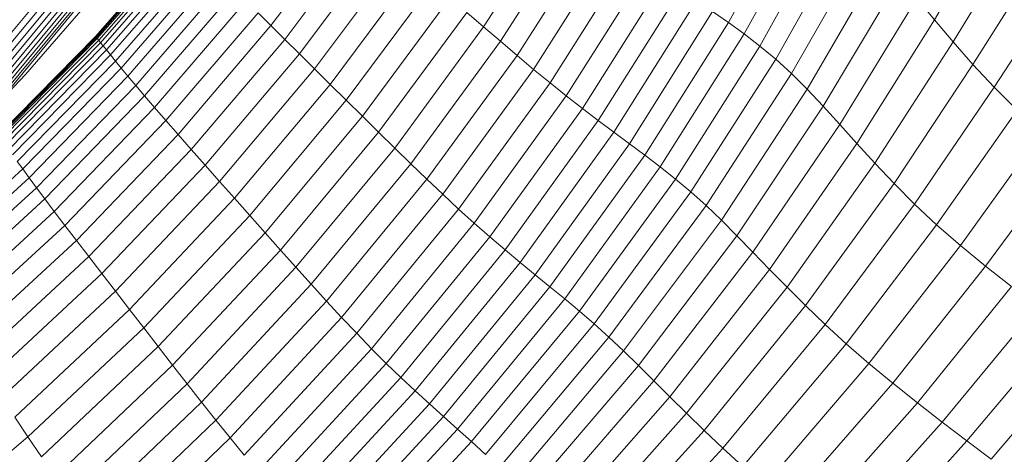
# Model space of a CAD drawing. Units: millimetres. Extents: x -2155 to 7925, y -1811 to 5317.
# Drawn here: x -496 to -472, y 2248 to 2259 of the extents above; entities that cross this region are included whole.
import ezdxf

# ---------------------------------------------------------------- set-up
doc = ezdxf.new("R2010")
doc.units = ezdxf.units.MM
doc.layers.add('层02', color=7, linetype='Continuous', lineweight=9)

# ---------------------------------------------------------------- blocks, each defined once
blk = doc.blocks.new('60021_DWG-457594-Level 1')
at = {"layer": '层02'}
for p, q in [((1173.601, 363.235), (1178.048, 368.611)), ((1173.715, 363.127), (1178.176, 368.519)), ((1173.821, 363.028), (1178.293, 368.433)), ((1173.917, 362.937), (1178.4, 368.356)), ((1174.003, 362.857), (1178.495, 368.287)), ((1174.078, 362.787), (1178.578, 368.227)), ((1174.14, 362.728), (1178.647, 368.176)), ((1174.191, 362.681), (1178.703, 368.135)), ((1174.227, 362.646), (1178.744, 368.106)), ((1192.303, 364.605), (1194.111, 367.925)), ((1186.237, 364.497), (1188.188, 367.535)), ((1192.695, 364.322), (1194.518, 367.649)), ((1197.413, 364.676), (1199.175, 367.678)), ((1183.043, 367.282), (1180.964, 364.529)), ((1193.085, 364.02), (1194.925, 367.347)), ((1186.652, 364.14), (1188.615, 367.21)), ((1197.875, 364.125), (1199.649, 367.047)), ((1183.399, 366.968), (1181.307, 364.187)), ((1187.065, 363.788), (1189.04, 366.889)), ((1193.475, 363.695), (1195.332, 367.01)), ((1178.818, 366.78), (1176.617, 364.262)), ((1178.818, 366.78), (1176.617, 364.262)), ((1178.818, 366.78), (1176.617, 364.262)), ((1178.82, 366.778), (1176.619, 364.259)), ((1178.82, 366.778), (1176.619, 364.259)), ((1178.827, 366.77), (1176.626, 364.251)), ((1178.827, 366.77), (1176.626, 364.251)), ((1178.841, 366.754), (1176.64, 364.234)), ((1178.841, 366.754), (1176.64, 364.234)), ((1178.865, 366.728), (1176.662, 364.206)), ((1178.865, 366.728), (1176.662, 364.206)), ((1178.9, 366.689), (1176.696, 364.164)), ((1178.95, 366.634), (1176.743, 364.105)), ((1179.016, 366.561), (1176.807, 364.026)), ((1183.775, 366.638), (1181.669, 363.827)), ((1187.475, 363.444), (1189.463, 366.574)), ((1193.865, 363.339), (1195.738, 366.629)), ((1179.101, 366.468), (1176.888, 363.925)), ((1179.206, 366.352), (1176.989, 363.8)), ((1198.365, 363.563), (1200.151, 366.414)), ((1179.333, 366.213), (1177.11, 363.651)), ((1184.168, 366.295), (1182.047, 363.453)), ((1187.883, 363.108), (1189.882, 366.268)), ((1194.256, 362.948), (1196.143, 366.197)), ((1179.484, 366.051), (1177.254, 363.476)), ((1179.66, 365.864), (1177.422, 363.274)), ((1184.573, 365.943), (1182.436, 363.068)), ((1188.286, 362.783), (1190.297, 365.971)), ((1179.863, 365.651), (1177.615, 363.044)), ((1184.986, 365.583), (1182.833, 362.676)), ((1188.685, 362.47), (1190.707, 365.685)), ((1194.653, 362.526), (1196.553, 365.721)), ((1198.89, 362.998), (1200.69, 365.785)), ((1174.883, 363.316), (1176.658, 365.365)), ((1180.093, 365.412), (1177.835, 362.785)), ((1189.078, 362.172), (1191.112, 365.411)), ((1180.354, 365.145), (1178.083, 362.496)), ((1185.403, 365.221), (1183.234, 362.28)), ((1189.467, 361.883), (1191.513, 365.144)), ((1195.062, 362.076), (1196.975, 365.211)), ((1196.975, 365.211), (1197.413, 364.676)), ((1180.645, 364.85), (1178.361, 362.176)), ((1180.645, 364.85), (1180.964, 364.529)), ((1183.635, 361.885), (1185.82, 364.858)), ((1185.82, 364.858), (1186.237, 364.497)), ((1189.853, 361.598), (1191.91, 364.878)), ((1191.91, 364.878), (1192.303, 364.605)), ((1190.235, 361.313), (1192.303, 364.605)), ((1192.303, 364.605), (1192.695, 364.322)), ((1195.488, 361.605), (1197.413, 364.676)), ((1197.413, 364.676), (1197.875, 364.125)), ((1180.964, 364.529), (1178.665, 361.829)), ((1180.964, 364.529), (1181.307, 364.187)), ((1184.036, 361.491), (1186.237, 364.497)), ((1186.237, 364.497), (1186.652, 364.14)), ((1176.617, 364.262), (1174.207, 361.814)), ((1176.617, 364.262), (1174.207, 361.814)), ((1176.617, 364.262), (1174.207, 361.814)), ((1176.619, 364.259), (1174.209, 361.811)), ((1176.619, 364.259), (1174.209, 361.811)), ((1176.626, 364.251), (1174.216, 361.802)), ((1176.626, 364.251), (1174.216, 361.802)), ((1176.64, 364.234), (1174.229, 361.784)), ((1176.64, 364.234), (1174.229, 361.784)), ((1176.662, 364.206), (1174.25, 361.754)), ((1176.662, 364.206), (1174.25, 361.754)), ((1176.696, 364.164), (1174.282, 361.709)), ((1176.743, 364.105), (1174.327, 361.645)), ((1176.617, 364.262), (1176.619, 364.259)), ((1176.617, 364.262), (1176.619, 364.259)), ((1176.619, 364.259), (1176.626, 364.251)), ((1176.619, 364.259), (1176.626, 364.251)), ((1176.64, 364.234), (1176.626, 364.251)), ((1176.626, 364.251), (1176.64, 364.234)), ((1176.662, 364.206), (1176.64, 364.234)), ((1176.64, 364.234), (1176.662, 364.206)), ((1176.696, 364.164), (1176.662, 364.206)), ((1176.696, 364.164), (1176.662, 364.206)), ((1176.743, 364.105), (1176.696, 364.164)), ((1176.807, 364.026), (1176.743, 364.105)), ((1181.307, 364.187), (1178.991, 361.458)), ((1181.669, 363.827), (1181.307, 364.187)), ((1184.435, 361.101), (1186.652, 364.14)), ((1187.065, 363.788), (1186.652, 364.14)), ((1190.615, 361.022), (1192.695, 364.322)), ((1193.085, 364.02), (1192.695, 364.322)), ((1195.935, 361.115), (1197.875, 364.125)), ((1198.365, 363.563), (1197.875, 364.125)), ((1176.807, 364.026), (1174.387, 361.561)), ((1176.888, 363.925), (1174.465, 361.453)), ((1176.807, 364.026), (1176.888, 363.925)), ((1176.888, 363.925), (1176.989, 363.8)), ((1190.994, 360.72), (1193.085, 364.02)), ((1193.475, 363.695), (1193.085, 364.02)), ((1176.989, 363.8), (1174.56, 361.319)), ((1177.11, 363.651), (1174.676, 361.159)), ((1176.989, 363.8), (1177.11, 363.651)), ((1177.254, 363.476), (1177.11, 363.651)), ((1181.669, 363.827), (1179.335, 361.067)), ((1182.047, 363.453), (1181.669, 363.827)), ((1187.065, 363.788), (1184.832, 360.718)), ((1187.475, 363.444), (1187.065, 363.788)), ((1191.373, 360.403), (1193.475, 363.695)), ((1193.865, 363.339), (1193.475, 363.695)), ((1177.254, 363.476), (1174.812, 360.971)), ((1177.422, 363.274), (1177.254, 363.476)), ((1182.047, 363.453), (1179.694, 360.661)), ((1182.436, 363.068), (1182.047, 363.453)), ((1187.475, 363.444), (1185.227, 360.342)), ((1187.883, 363.108), (1187.475, 363.444)), ((1196.411, 360.612), (1198.365, 363.563)), ((1198.89, 362.998), (1198.365, 363.563)), ((1173.013, 361.355), (1174.883, 363.316)), ((1177.422, 363.274), (1174.971, 360.754)), ((1177.615, 363.044), (1177.422, 363.274)), ((1191.751, 360.065), (1193.865, 363.339)), ((1194.256, 362.948), (1193.865, 363.339)), ((1177.615, 363.044), (1175.154, 360.507)), ((1177.835, 362.785), (1177.615, 363.044)), ((1182.436, 363.068), (1180.064, 360.244)), ((1182.833, 362.676), (1182.436, 363.068)), ((1187.883, 363.108), (1185.618, 359.977)), ((1188.286, 362.783), (1187.883, 363.108)), ((1192.131, 359.701), (1194.256, 362.948)), ((1194.256, 362.948), (1194.653, 362.526)), ((1196.919, 360.101), (1198.89, 362.998)), ((1199.457, 362.434), (1198.89, 362.998)), ((1177.835, 362.785), (1175.361, 360.229)), ((1177.835, 362.785), (1178.083, 362.496)), ((1182.833, 362.676), (1180.442, 359.818)), ((1183.234, 362.28), (1182.833, 362.676)), ((1188.286, 362.783), (1186.006, 359.624)), ((1188.685, 362.47), (1188.286, 362.783)), ((1178.083, 362.496), (1175.595, 359.917)), ((1178.083, 362.496), (1178.361, 362.176)), ((1186.39, 359.285), (1188.685, 362.47)), ((1189.078, 362.172), (1188.685, 362.47)), ((1192.516, 359.314), (1194.653, 362.526)), ((1194.653, 362.526), (1195.062, 362.076)), ((1197.465, 359.585), (1199.457, 362.434)), ((1178.361, 362.176), (1175.857, 359.572)), ((1178.361, 362.176), (1178.665, 361.829)), ((1183.234, 362.28), (1180.823, 359.389)), ((1183.635, 361.885), (1183.234, 362.28)), ((1186.768, 358.962), (1189.078, 362.172)), ((1189.078, 362.172), (1189.467, 361.883)), ((1192.913, 358.906), (1195.062, 362.076)), ((1195.062, 362.076), (1195.488, 361.605)), ((1178.665, 361.829), (1176.143, 359.198)), ((1178.665, 361.829), (1178.991, 361.458)), ((1183.635, 361.885), (1181.205, 358.96)), ((1183.635, 361.885), (1184.036, 361.491)), ((1187.142, 358.651), (1189.467, 361.883)), ((1189.467, 361.883), (1189.853, 361.598)), ((1198.055, 359.07), (1200.07, 361.88)), ((1178.991, 361.458), (1176.449, 358.798)), ((1179.335, 361.067), (1178.991, 361.458)), ((1184.036, 361.491), (1181.585, 358.533)), ((1184.036, 361.491), (1184.435, 361.101)), ((1187.513, 358.348), (1189.853, 361.598)), ((1190.235, 361.313), (1189.853, 361.598)), ((1193.324, 358.48), (1195.488, 361.605)), ((1195.488, 361.605), (1195.935, 361.115)), ((1187.881, 358.048), (1190.235, 361.313)), ((1190.615, 361.022), (1190.235, 361.313)), ((1198.676, 358.558), (1200.717, 361.337)), ((1174.812, 360.971), (1172.156, 358.553)), ((1174.812, 360.971), (1174.676, 361.159)), ((1174.971, 360.754), (1174.812, 360.971)), ((1179.335, 361.067), (1176.773, 358.376)), ((1179.694, 360.661), (1179.335, 361.067)), ((1184.435, 361.101), (1181.965, 358.11)), ((1184.832, 360.718), (1184.435, 361.101)), ((1188.246, 357.747), (1190.615, 361.022)), ((1190.994, 360.72), (1190.615, 361.022)), ((1193.756, 358.037), (1195.935, 361.115)), ((1196.411, 360.612), (1195.935, 361.115)), ((1174.971, 360.754), (1172.305, 358.321)), ((1175.154, 360.507), (1174.971, 360.754)), ((1184.832, 360.718), (1182.343, 357.694)), ((1185.227, 360.342), (1184.832, 360.718)), ((1188.611, 357.442), (1190.994, 360.72)), ((1191.373, 360.403), (1190.994, 360.72)), ((1175.154, 360.507), (1172.475, 358.057)), ((1175.361, 360.229), (1175.154, 360.507)), ((1179.694, 360.661), (1177.11, 357.938)), ((1180.064, 360.244), (1179.694, 360.661)), ((1194.214, 357.579), (1196.411, 360.612)), ((1196.919, 360.101), (1196.411, 360.612)), ((1175.361, 360.229), (1172.669, 357.759)), ((1175.361, 360.229), (1175.595, 359.917)), ((1180.064, 360.244), (1177.458, 357.487)), ((1180.442, 359.818), (1180.064, 360.244)), ((1185.227, 360.342), (1182.718, 357.288)), ((1185.618, 359.977), (1185.227, 360.342)), ((1188.975, 357.128), (1191.373, 360.403)), ((1191.751, 360.065), (1191.373, 360.403)), ((1185.618, 359.977), (1183.091, 356.893)), ((1186.006, 359.624), (1185.618, 359.977)), ((1189.339, 356.8), (1191.751, 360.065)), ((1192.131, 359.701), (1191.751, 360.065)), ((1194.701, 357.11), (1196.919, 360.101)), ((1197.465, 359.585), (1196.919, 360.101)), ((1175.595, 359.917), (1172.887, 357.425)), ((1175.595, 359.917), (1175.857, 359.572)), ((1180.442, 359.818), (1177.813, 357.028)), ((1180.823, 359.389), (1180.442, 359.818)), ((1175.857, 359.572), (1173.13, 357.055)), ((1175.857, 359.572), (1176.143, 359.198)), ((1186.006, 359.624), (1183.46, 356.511)), ((1186.39, 359.285), (1186.006, 359.624)), ((1189.704, 356.455), (1192.131, 359.701)), ((1192.131, 359.701), (1192.516, 359.314)), ((1195.224, 356.632), (1197.465, 359.585)), ((1198.055, 359.07), (1197.465, 359.585)), ((1180.823, 359.389), (1178.171, 356.564)), ((1181.205, 358.96), (1180.823, 359.389)), ((1186.39, 359.285), (1183.824, 356.146)), ((1186.39, 359.285), (1186.768, 358.962)), ((1190.074, 356.092), (1192.516, 359.314)), ((1192.516, 359.314), (1192.913, 358.906)), ((1176.143, 359.198), (1173.396, 356.653)), ((1176.143, 359.198), (1176.449, 358.798)), ((1195.786, 356.146), (1198.055, 359.07)), ((1198.055, 359.07), (1198.676, 358.558)), ((1176.449, 358.798), (1173.68, 356.223)), ((1176.773, 358.376), (1176.449, 358.798)), ((1181.205, 358.96), (1178.529, 356.101)), ((1181.205, 358.96), (1181.585, 358.533)), ((1186.768, 358.962), (1184.185, 355.798)), ((1186.768, 358.962), (1187.142, 358.651)), ((1190.455, 355.713), (1192.913, 358.906)), ((1193.324, 358.48), (1192.913, 358.906)), ((1181.585, 358.533), (1178.887, 355.64)), ((1181.585, 358.533), (1181.965, 358.11)), ((1187.142, 358.651), (1184.541, 355.465)), ((1187.142, 358.651), (1187.513, 358.348)), ((1196.378, 355.657), (1198.676, 358.558)), ((1198.676, 358.558), (1199.316, 358.053)), ((1176.773, 358.376), (1173.98, 355.771)), ((1177.11, 357.938), (1176.773, 358.376)), ((1187.513, 358.348), (1184.893, 355.143)), ((1187.881, 358.048), (1187.513, 358.348)), ((1190.849, 355.318), (1193.324, 358.48)), ((1193.756, 358.037), (1193.324, 358.48)), ((1181.965, 358.11), (1179.243, 355.184)), ((1182.343, 357.694), (1181.965, 358.11)), ((1187.881, 358.048), (1185.243, 354.828)), ((1188.246, 357.747), (1187.881, 358.048)), ((1191.263, 354.908), (1193.756, 358.037)), ((1194.214, 357.579), (1193.756, 358.037)), ((1196.987, 355.17), (1199.316, 358.053)), ((1177.11, 357.938), (1174.293, 355.3)), ((1177.458, 357.487), (1177.11, 357.938)), ((1182.343, 357.694), (1179.598, 354.735)), ((1182.718, 357.288), (1182.343, 357.694)), ((1188.246, 357.747), (1185.592, 354.516)), ((1188.611, 357.442), (1188.246, 357.747)), ((1191.7, 354.482), (1194.214, 357.579)), ((1194.701, 357.11), (1194.214, 357.579)), ((1197.603, 354.69), (1199.965, 357.559)), ((1177.458, 357.487), (1174.616, 354.815)), ((1177.813, 357.028), (1177.458, 357.487)), ((1182.718, 357.288), (1179.951, 354.297)), ((1183.091, 356.893), (1182.718, 357.288)), ((1188.611, 357.442), (1185.939, 354.204)), ((1188.975, 357.128), (1188.611, 357.442)), ((1177.813, 357.028), (1174.944, 354.321)), ((1178.171, 356.564), (1177.813, 357.028)), ((1188.975, 357.128), (1186.285, 353.888)), ((1189.339, 356.8), (1188.975, 357.128)), ((1192.164, 354.042), (1194.701, 357.11)), ((1195.224, 356.632), (1194.701, 357.11)), ((1198.215, 354.22), (1200.609, 357.079)), ((1183.091, 356.893), (1180.301, 353.872)), ((1183.46, 356.511), (1183.091, 356.893)), ((1189.339, 356.8), (1186.632, 353.564)), ((1189.339, 356.8), (1189.704, 356.455)), ((1178.171, 356.564), (1175.276, 353.823)), ((1178.529, 356.101), (1178.171, 356.564)), ((1192.66, 353.587), (1195.224, 356.632)), ((1195.786, 356.146), (1195.224, 356.632)), ((1198.812, 353.766), (1201.237, 356.616)), ((1183.46, 356.511), (1180.648, 353.462)), ((1183.824, 356.146), (1183.46, 356.511)), ((1189.704, 356.455), (1186.979, 353.229)), ((1189.704, 356.455), (1190.074, 356.092)), ((1178.529, 356.101), (1175.608, 353.324)), ((1178.529, 356.101), (1178.887, 355.64)), ((1183.824, 356.146), (1180.991, 353.07)), ((1183.824, 356.146), (1184.185, 355.798)), ((1190.074, 356.092), (1187.332, 352.882)), ((1190.074, 356.092), (1190.455, 355.713)), ((1193.194, 353.119), (1195.786, 356.146)), ((1195.786, 356.146), (1196.378, 355.657)), ((1178.887, 355.64), (1175.939, 352.829)), ((1178.887, 355.64), (1179.243, 355.184)), ((1184.185, 355.798), (1181.33, 352.698)), ((1184.185, 355.798), (1184.541, 355.465)), ((1190.455, 355.713), (1187.693, 352.521)), ((1190.849, 355.318), (1190.455, 355.713)), ((1193.753, 352.643), (1196.378, 355.657)), ((1196.378, 355.657), (1196.987, 355.17)), ((1184.541, 355.465), (1181.665, 352.343)), ((1184.541, 355.465), (1184.893, 355.143)), ((1190.849, 355.318), (1188.068, 352.145)), ((1191.263, 354.908), (1190.849, 355.318)), ((1179.243, 355.184), (1176.27, 352.339)), ((1179.598, 354.735), (1179.243, 355.184)), ((1184.893, 355.143), (1181.997, 352.002)), ((1185.243, 354.828), (1184.893, 355.143)), ((1194.329, 352.165), (1196.987, 355.17)), ((1197.603, 354.69), (1196.987, 355.17)), ((1191.263, 354.908), (1188.46, 351.755)), ((1191.7, 354.482), (1191.263, 354.908)), ((1174.944, 354.321), (1174.616, 354.815)), ((1176.599, 351.858), (1179.598, 354.735)), ((1179.951, 354.297), (1179.598, 354.735)), ((1185.243, 354.828), (1182.326, 351.67)), ((1185.592, 354.516), (1185.243, 354.828)), ((1194.912, 351.689), (1197.603, 354.69)), ((1198.215, 354.22), (1197.603, 354.69)), ((1185.592, 354.516), (1182.654, 351.346)), ((1185.939, 354.204), (1185.592, 354.516)), ((1191.7, 354.482), (1188.874, 351.349)), ((1192.164, 354.042), (1191.7, 354.482)), ((1174.944, 354.321), (1171.836, 351.715)), ((1175.276, 353.823), (1174.944, 354.321)), ((1176.926, 351.387), (1179.951, 354.297)), ((1180.301, 353.872), (1179.951, 354.297)), ((1185.939, 354.204), (1182.981, 351.024)), ((1186.285, 353.888), (1185.939, 354.204)), ((1195.49, 351.222), (1198.215, 354.22)), ((1198.812, 353.766), (1198.215, 354.22)), ((1192.164, 354.042), (1189.312, 350.925)), ((1192.66, 353.587), (1192.164, 354.042))]:
    blk.add_line(p, q, dxfattribs=at)

msp = doc.modelspace()

# ---------------------------------------------------------------- block references
at = {"layer": '层02'}
msp.add_blockref('60021_DWG-457594-Level 1', (-1671, 1894), dxfattribs=at)

doc.saveas('drawing.dxf')
